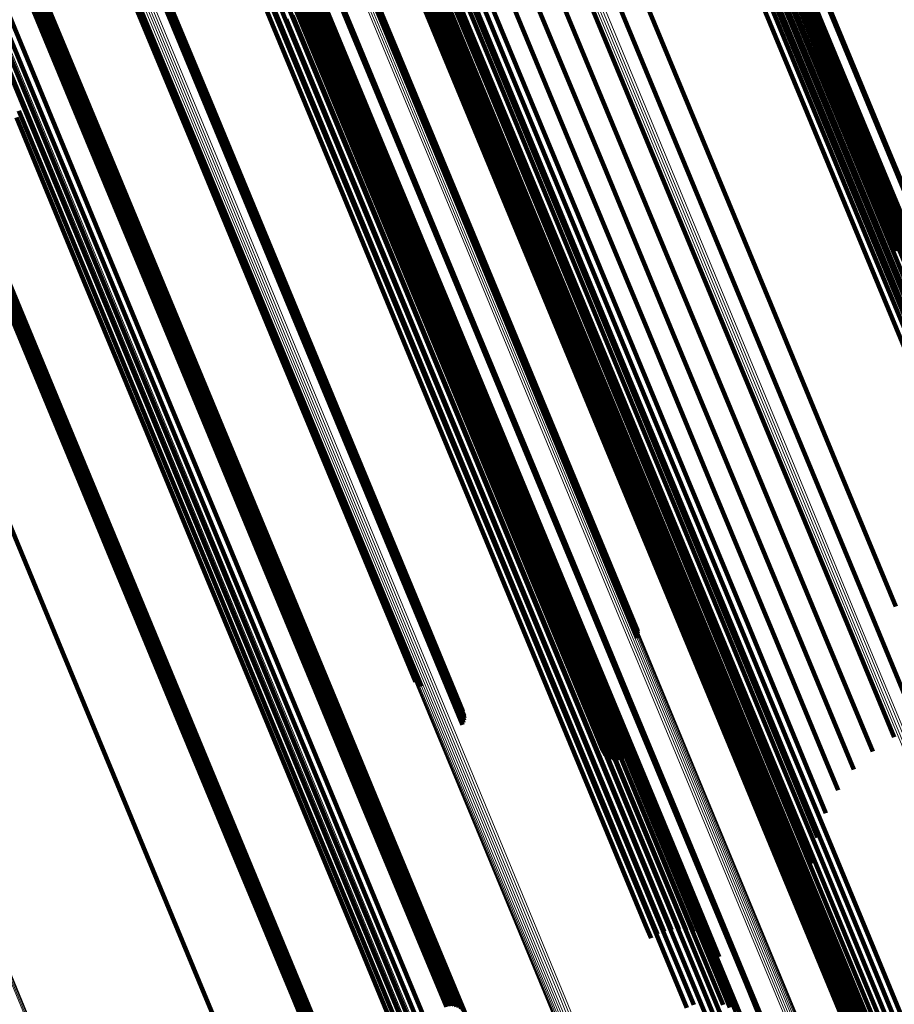
# Model space of a CAD drawing. Units: metres. Extents: x 0.69 to 1.23, y -3.04 to -1.87.
# Drawn here: x 1.15 to 1.18, y -2.98 to -2.95 of the extents above; entities that cross this region are included whole.
import ezdxf

# ---------------------------------------------------------------- set-up
doc = ezdxf.new("R2010")
doc.units = ezdxf.units.M
doc.linetypes.add('AUSGEZOGEN', pattern=[0])
doc.linetypes.add('VERDECKT2_S2', pattern=[0.18, 0.1, -0.08])
doc.layers.add('Standard', color=7, linetype='AUSGEZOGEN', lineweight=13)

msp = doc.modelspace()

# ---------------------------------------------------------------- linework, layer by layer
at = {"layer": 'Standard', "color": 253, "linetype": 'VERDECKT2_S2', "lineweight": 140, "transparency": 33554687}
for p, q in [((1.158193, -2.939997), (1.160956, -2.946667)), ((1.158453, -2.93993), (1.161216, -2.946601)), ((1.162101, -2.939757), (1.165054, -2.946886)), ((1.162173, -2.939793), (1.165126, -2.946923)), ((1.162235, -2.93984), (1.165189, -2.946971)), ((1.162288, -2.939896), (1.165242, -2.947028)), ((1.178305, -2.940299), (1.180929, -2.946635)), ((1.164823, -2.940697), (1.167252, -2.946559)), ((1.178377, -2.940538), (1.181003, -2.946877)), ((1.161402, -2.941076), (1.163826, -2.946927)), ((1.161455, -2.941051), (1.163879, -2.946902)), ((1.178382, -2.941042), (1.18101, -2.947386)), ((1.178403, -2.940788), (1.18103, -2.947129)), ((1.178314, -2.941292), (1.180943, -2.947639)), ((1.178046, -2.941753), (1.180677, -2.948104)), ((1.178201, -2.941532), (1.180831, -2.94788)), ((1.155414, -2.942071), (1.158365, -2.949195)), ((1.155492, -2.942095), (1.158443, -2.949219)), ((1.155564, -2.94213), (1.158516, -2.949255)), ((1.155628, -2.942175), (1.158579, -2.949301)), ((1.177633, -2.942118), (1.180264, -2.94847)), ((1.177855, -2.941951), (1.180486, -2.948302)), ((1.155681, -2.94223), (1.158633, -2.949357)), ((1.155753, -2.942362), (1.158706, -2.949491)), ((1.155769, -2.942436), (1.158723, -2.949566)), ((1.155772, -2.942512), (1.158726, -2.949643)), ((1.165492, -2.942422), (1.168102, -2.948723)), ((1.149925, -2.942804), (1.152508, -2.949039)), ((1.155737, -2.942665), (1.158692, -2.949798)), ((1.155762, -2.942589), (1.158716, -2.949721)), ((1.166987, -2.942784), (1.169427, -2.948677)), ((1.167219, -2.942646), (1.16966, -2.948538)), ((1.149477, -2.943136), (1.15206, -2.949373)), ((1.149687, -2.942954), (1.15227, -2.949189)), ((1.165881, -2.943164), (1.168495, -2.949475)), ((1.166602, -2.943152), (1.169044, -2.949046)), ((1.166779, -2.942954), (1.16922, -2.948847)), ((1.149301, -2.943347), (1.151885, -2.949586)), ((1.166359, -2.943607), (1.168802, -2.949505)), ((1.166461, -2.943371), (1.168903, -2.949268)), ((1.155207, -2.943972), (1.158167, -2.951118)), ((1.155232, -2.943894), (1.158191, -2.951039)), ((1.166299, -2.943852), (1.168743, -2.949753)), ((1.166399, -2.943829), (1.169017, -2.95015)), ((1.155196, -2.944051), (1.158157, -2.951198)), ((1.1552, -2.94413), (1.158161, -2.951278)), ((1.166283, -2.9441), (1.168728, -2.950003)), ((1.166312, -2.944344), (1.168758, -2.95025)), ((1.178086, -2.944356), (1.180382, -2.9499)), ((1.178334, -2.944255), (1.180631, -2.949799)), ((1.178595, -2.944192), (1.180891, -2.949737)), ((1.178859, -2.94417), (1.181156, -2.949715)), ((1.179122, -2.944188), (1.181419, -2.949735)), ((1.179374, -2.944247), (1.181673, -2.949795)), ((1.179611, -2.944344), (1.18191, -2.949894)), ((1.160969, -2.944681), (1.163407, -2.950568)), ((1.161237, -2.944653), (1.163676, -2.95054)), ((1.161504, -2.944666), (1.163943, -2.950554)), ((1.161589, -2.944703), (1.164381, -2.951444)), ((1.161664, -2.944647), (1.164456, -2.951388)), ((1.161747, -2.944603), (1.164539, -2.951343)), ((1.161837, -2.944571), (1.164629, -2.951312)), ((1.161929, -2.944554), (1.164721, -2.951295)), ((1.16229, -2.944591), (1.164904, -2.950901)), ((1.167034, -2.9444), (1.169656, -2.95073)), ((1.173931, -2.94447), (1.176566, -2.950831)), ((1.179824, -2.944477), (1.182124, -2.95003)), ((1.180009, -2.944643), (1.18231, -2.950198)), ((1.151812, -2.945045), (1.154236, -2.950897)), ((1.151902, -2.945016), (1.154326, -2.950867)), ((1.151995, -2.945001), (1.154419, -2.950853)), ((1.152089, -2.945001), (1.154513, -2.950854)), ((1.152179, -2.945017), (1.154604, -2.95087)), ((1.152264, -2.945047), (1.154689, -2.950901)), ((1.160455, -2.944859), (1.162893, -2.950746)), ((1.160706, -2.944751), (1.163144, -2.950637)), ((1.161414, -2.945009), (1.164207, -2.951753)), ((1.161436, -2.944925), (1.164229, -2.951668)), ((1.161473, -2.944845), (1.164266, -2.951587)), ((1.161525, -2.94477), (1.164317, -2.951511)), ((1.161761, -2.94472), (1.164201, -2.95061)), ((1.162002, -2.944814), (1.164443, -2.950706)), ((1.162219, -2.944946), (1.164661, -2.95084)), ((1.162361, -2.94482), (1.164976, -2.951133)), ((1.162389, -2.945059), (1.165005, -2.951375)), ((1.167769, -2.944862), (1.170394, -2.9512)), ((1.173103, -2.944916), (1.175739, -2.951279)), ((1.18016, -2.944837), (1.182462, -2.950394)), ((1.152341, -2.945091), (1.154766, -2.950945)), ((1.152408, -2.945147), (1.154833, -2.951002)), ((1.152462, -2.945214), (1.154888, -2.95107)), ((1.161407, -2.945094), (1.164201, -2.951838)), ((1.161417, -2.945177), (1.164212, -2.951922)), ((1.161443, -2.945256), (1.164238, -2.952002)), ((1.161484, -2.945328), (1.164279, -2.952076)), ((1.161539, -2.945391), (1.164335, -2.95214)), ((1.162373, -2.945302), (1.16499, -2.951621)), ((1.162407, -2.94511), (1.16485, -2.951007)), ((1.168585, -2.945204), (1.171213, -2.95155)), ((1.16946, -2.945417), (1.172091, -2.951768)), ((1.171301, -2.945435), (1.173936, -2.951795)), ((1.172219, -2.945241), (1.174854, -2.951603)), ((1.152682, -2.945724), (1.15511, -2.951586)), ((1.161606, -2.945444), (1.164402, -2.952194)), ((1.161684, -2.945485), (1.16448, -2.952235)), ((1.162213, -2.945776), (1.164832, -2.952099)), ((1.162314, -2.945544), (1.164932, -2.951864)), ((1.170374, -2.945494), (1.173007, -2.951851)), ((1.162074, -2.945993), (1.164693, -2.952317)), ((1.166376, -2.945868), (1.16866, -2.951381)), ((1.166467, -2.945839), (1.16875, -2.951352)), ((1.16656, -2.945824), (1.168843, -2.951337)), ((1.166653, -2.945825), (1.168937, -2.951338)), ((1.166744, -2.945841), (1.169028, -2.951355)), ((1.166829, -2.945872), (1.169113, -2.951386)), ((1.166907, -2.945916), (1.169191, -2.951432)), ((1.166974, -2.945973), (1.169258, -2.951489)), ((1.167028, -2.946041), (1.169313, -2.951558)), ((1.161464, -2.946497), (1.164085, -2.952824)), ((1.161694, -2.946358), (1.164315, -2.952685)), ((1.161899, -2.946189), (1.164519, -2.952515)), ((1.181193, -2.946191), (1.183336, -2.951364)), ((1.181234, -2.946172), (1.183377, -2.951346)), ((1.160956, -2.946667), (1.163577, -2.952993)), ((1.161216, -2.946601), (1.163837, -2.952928)), ((1.167252, -2.946559), (1.169539, -2.952082)), ((1.180929, -2.946635), (1.18341, -2.952625)), ((1.163826, -2.946927), (1.16611, -2.95244)), ((1.163879, -2.946902), (1.166163, -2.952415)), ((1.165054, -2.946886), (1.167864, -2.953669)), ((1.165126, -2.946923), (1.167936, -2.953707)), ((1.165189, -2.946971), (1.167999, -2.953756)), ((1.165242, -2.947028), (1.168053, -2.953814)), ((1.181003, -2.946877), (1.183485, -2.952869)), ((1.18103, -2.947129), (1.183513, -2.953125)), ((1.18101, -2.947386), (1.183494, -2.953384)), ((1.180831, -2.94788), (1.183317, -2.953883)), ((1.180943, -2.947639), (1.183428, -2.953639)), ((1.180677, -2.948104), (1.183164, -2.954108)), ((1.16966, -2.948538), (1.171959, -2.954089)), ((1.180264, -2.94847), (1.182752, -2.954476)), ((1.180486, -2.948302), (1.182973, -2.954307)), ((1.168102, -2.948723), (1.170569, -2.954681)), ((1.16922, -2.948847), (1.17152, -2.954399)), ((1.169427, -2.948677), (1.171727, -2.954228)), ((1.15227, -2.949189), (1.154712, -2.955085)), ((1.152508, -2.949039), (1.154949, -2.954935)), ((1.158365, -2.949195), (1.161172, -2.955972)), ((1.158443, -2.949219), (1.161251, -2.955997)), ((1.158516, -2.949255), (1.161323, -2.956034)), ((1.158579, -2.949301), (1.161388, -2.956081)), ((1.158633, -2.949357), (1.161442, -2.956138)), ((1.168903, -2.949268), (1.171204, -2.954822)), ((1.169044, -2.949046), (1.171344, -2.954599)), ((1.151885, -2.949586), (1.154328, -2.955484)), ((1.15206, -2.949373), (1.154503, -2.95527)), ((1.158706, -2.949491), (1.161515, -2.956274)), ((1.158716, -2.949721), (1.161526, -2.956506)), ((1.158723, -2.949566), (1.161533, -2.956349)), ((1.158726, -2.949643), (1.161536, -2.956428)), ((1.168495, -2.949475), (1.170966, -2.955442)), ((1.168802, -2.949505), (1.171103, -2.955062)), ((1.181156, -2.949715), (1.183312, -2.954919)), ((1.151659, -2.95007), (1.154104, -2.955972)), ((1.15175, -2.94982), (1.154194, -2.95572)), ((1.158692, -2.949798), (1.161503, -2.956584)), ((1.168728, -2.950003), (1.171032, -2.955564)), ((1.168743, -2.949753), (1.171046, -2.955311)), ((1.180382, -2.9499), (1.182537, -2.955103)), ((1.180631, -2.949799), (1.182786, -2.955002)), ((1.180891, -2.949737), (1.183047, -2.95494)), ((1.181419, -2.949735), (1.183575, -2.95494)), ((1.181673, -2.949795), (1.183829, -2.955002)), ((1.18191, -2.949894), (1.184067, -2.955102)), ((1.182124, -2.95003), (1.184282, -2.95524)), ((1.168758, -2.95025), (1.171062, -2.955813)), ((1.169017, -2.95015), (1.171492, -2.956125)), ((1.18231, -2.950198), (1.184469, -2.95541)), ((1.182462, -2.950394), (1.184622, -2.955608)), ((1.162893, -2.950746), (1.16519, -2.956291)), ((1.163144, -2.950637), (1.16544, -2.956182)), ((1.163407, -2.950568), (1.165704, -2.956113)), ((1.163676, -2.95054), (1.165973, -2.956086)), ((1.163943, -2.950554), (1.166241, -2.956102)), ((1.164201, -2.95061), (1.166499, -2.956159)), ((1.164443, -2.950706), (1.166742, -2.956257)), ((1.169656, -2.95073), (1.172135, -2.956714)), ((1.154236, -2.950897), (1.15652, -2.956409)), ((1.154326, -2.950867), (1.15661, -2.95638)), ((1.154419, -2.950853), (1.156703, -2.956366)), ((1.154513, -2.950854), (1.156797, -2.956367)), ((1.154604, -2.95087), (1.156887, -2.956384)), ((1.154689, -2.950901), (1.156973, -2.956415)), ((1.154766, -2.950945), (1.157051, -2.95646)), ((1.154833, -2.951002), (1.157118, -2.956518)), ((1.154888, -2.95107), (1.157173, -2.956587)), ((1.158167, -2.951118), (1.160983, -2.957917)), ((1.158191, -2.951039), (1.161007, -2.957837)), ((1.164661, -2.95084), (1.166961, -2.956393)), ((1.16485, -2.951007), (1.167151, -2.956562)), ((1.164904, -2.950901), (1.167375, -2.956867)), ((1.164976, -2.951133), (1.167448, -2.957101)), ((1.176566, -2.950831), (1.179058, -2.956845)), ((1.158157, -2.951198), (1.160973, -2.957998)), ((1.158161, -2.951278), (1.160978, -2.958078)), ((1.164317, -2.951511), (1.166966, -2.957906)), ((1.164381, -2.951444), (1.16703, -2.957839)), ((1.164456, -2.951388), (1.167104, -2.957782)), ((1.164539, -2.951343), (1.167188, -2.957737)), ((1.164629, -2.951312), (1.167277, -2.957706)), ((1.164721, -2.951295), (1.16737, -2.957689)), ((1.165005, -2.951375), (1.167478, -2.957346)), ((1.16866, -2.951381), (1.170803, -2.956554)), ((1.16875, -2.951352), (1.170893, -2.956525)), ((1.168843, -2.951337), (1.170986, -2.956511)), ((1.168937, -2.951338), (1.17108, -2.956512)), ((1.169028, -2.951355), (1.171171, -2.956529)), ((1.169113, -2.951386), (1.171257, -2.956561)), ((1.169191, -2.951432), (1.171335, -2.956607)), ((1.169258, -2.951489), (1.171403, -2.956666)), ((1.170394, -2.9512), (1.172876, -2.957193)), ((1.175739, -2.951279), (1.17823, -2.957294)), ((1.183336, -2.951364), (1.185339, -2.956198)), ((1.183377, -2.951346), (1.185379, -2.956179)), ((1.15511, -2.951586), (1.157398, -2.957109)), ((1.164201, -2.951838), (1.166851, -2.958236)), ((1.164207, -2.951753), (1.166856, -2.958149)), ((1.164229, -2.951668), (1.166878, -2.958064)), ((1.164266, -2.951587), (1.166915, -2.957982)), ((1.164932, -2.951864), (1.167407, -2.95784)), ((1.16499, -2.951621), (1.167464, -2.957594)), ((1.169313, -2.951558), (1.171458, -2.956735)), ((1.171213, -2.95155), (1.173698, -2.957549)), ((1.172091, -2.951768), (1.174579, -2.957773)), ((1.173007, -2.951851), (1.175496, -2.957861)), ((1.173936, -2.951795), (1.176426, -2.957808)), ((1.174854, -2.951603), (1.177346, -2.957618)), ((1.164212, -2.951922), (1.166862, -2.958321)), ((1.164238, -2.952002), (1.166889, -2.958402)), ((1.164279, -2.952076), (1.166931, -2.958476)), ((1.164335, -2.95214), (1.166986, -2.958542)), ((1.164402, -2.952194), (1.167054, -2.958596)), ((1.164832, -2.952099), (1.167308, -2.958077)), ((1.169539, -2.952082), (1.171686, -2.957264)), ((1.16448, -2.952235), (1.167132, -2.958638)), ((1.164519, -2.952515), (1.166997, -2.958496)), ((1.164693, -2.952317), (1.16717, -2.958297)), ((1.16611, -2.95244), (1.168253, -2.957613)), ((1.166163, -2.952415), (1.168306, -2.957588)), ((1.163837, -2.952928), (1.166315, -2.95891)), ((1.164085, -2.952824), (1.166563, -2.958806)), ((1.164315, -2.952685), (1.166792, -2.958667)), ((1.18341, -2.952625), (1.185747, -2.958268)), ((1.183485, -2.952869), (1.185824, -2.958515)), ((1.163577, -2.952993), (1.166054, -2.958975)), ((1.183513, -2.953125), (1.185853, -2.958773)), ((1.183428, -2.953639), (1.185769, -2.959292)), ((1.183494, -2.953384), (1.185835, -2.959035)), ((1.167864, -2.953669), (1.170529, -2.960103)), ((1.167936, -2.953707), (1.170601, -2.960142)), ((1.167999, -2.953756), (1.170665, -2.960191)), ((1.168053, -2.953814), (1.170719, -2.96025)), ((1.183317, -2.953883), (1.185659, -2.959537)), ((1.171727, -2.954228), (1.173885, -2.959437)), ((1.171959, -2.954089), (1.174117, -2.959298)), ((1.182973, -2.954307), (1.185317, -2.959965)), ((1.183164, -2.954108), (1.185507, -2.959764)), ((1.150432, -2.954682), (1.152894, -2.960626)), ((1.150447, -2.954603), (1.152908, -2.960545)), ((1.170569, -2.954681), (1.172894, -2.960293)), ((1.171344, -2.954599), (1.173502, -2.959811)), ((1.17152, -2.954399), (1.173678, -2.95961)), ((1.182752, -2.954476), (1.185095, -2.960134)), ((1.150432, -2.954762), (1.152894, -2.960707)), ((1.150445, -2.95484), (1.152908, -2.960785)), ((1.150472, -2.954914), (1.152935, -2.96086)), ((1.150512, -2.954982), (1.152975, -2.960929)), ((1.150563, -2.955043), (1.153027, -2.96099)), ((1.150625, -2.955094), (1.153089, -2.961043)), ((1.154712, -2.955085), (1.157012, -2.960639)), ((1.154949, -2.954935), (1.15725, -2.960488)), ((1.171103, -2.955062), (1.173263, -2.960276)), ((1.171204, -2.954822), (1.173363, -2.960035)), ((1.182786, -2.955002), (1.1848, -2.959863)), ((1.183047, -2.95494), (1.18506, -2.959802)), ((1.183312, -2.954919), (1.185326, -2.959782)), ((1.150695, -2.955135), (1.15316, -2.961084)), ((1.150773, -2.955164), (1.153237, -2.961114)), ((1.150856, -2.955181), (1.15332, -2.961132)), ((1.150941, -2.955186), (1.153406, -2.961136)), ((1.151027, -2.955177), (1.153492, -2.961128)), ((1.154503, -2.95527), (1.156804, -2.960825)), ((1.170966, -2.955442), (1.173294, -2.961063)), ((1.171046, -2.955311), (1.173206, -2.960528)), ((1.182537, -2.955103), (1.184551, -2.959964)), ((1.154194, -2.95572), (1.156496, -2.961278)), ((1.154328, -2.955484), (1.15663, -2.96104)), ((1.171032, -2.955564), (1.173193, -2.960783)), ((1.154104, -2.955972), (1.156407, -2.961532)), ((1.161172, -2.955972), (1.163835, -2.962401)), ((1.161251, -2.955997), (1.163914, -2.962427)), ((1.161323, -2.956034), (1.163987, -2.962464)), ((1.161388, -2.956081), (1.164051, -2.962512)), ((1.161442, -2.956138), (1.164106, -2.96257)), ((1.165704, -2.956113), (1.167859, -2.961318)), ((1.165973, -2.956086), (1.168129, -2.961291)), ((1.166241, -2.956102), (1.168397, -2.961308)), ((1.166499, -2.956159), (1.168656, -2.961367)), ((1.171062, -2.955813), (1.173225, -2.961034)), ((1.171492, -2.956125), (1.173824, -2.961755)), ((1.15652, -2.956409), (1.158662, -2.961583)), ((1.15661, -2.95638), (1.158753, -2.961554)), ((1.156703, -2.956366), (1.158846, -2.96154)), ((1.156797, -2.956367), (1.15894, -2.961541)), ((1.156887, -2.956384), (1.159031, -2.961558)), ((1.156973, -2.956415), (1.159117, -2.96159)), ((1.157051, -2.95646), (1.159194, -2.961636)), ((1.157118, -2.956518), (1.159262, -2.961694)), ((1.161515, -2.956274), (1.16418, -2.962707)), ((1.161526, -2.956506), (1.164192, -2.962943)), ((1.161533, -2.956349), (1.164198, -2.962784)), ((1.161536, -2.956428), (1.164202, -2.962863)), ((1.16519, -2.956291), (1.167346, -2.961494)), ((1.16544, -2.956182), (1.167596, -2.961386)), ((1.166742, -2.956257), (1.168899, -2.961466)), ((1.166961, -2.956393), (1.169119, -2.961604)), ((1.170893, -2.956525), (1.172895, -2.961359)), ((1.170986, -2.956511), (1.172989, -2.961345)), ((1.17108, -2.956512), (1.173083, -2.961347)), ((1.157173, -2.956587), (1.159317, -2.961764)), ((1.161503, -2.956584), (1.164169, -2.963021)), ((1.167151, -2.956562), (1.16931, -2.961776)), ((1.167375, -2.956867), (1.169703, -2.962488)), ((1.170803, -2.956554), (1.172805, -2.961388)), ((1.171171, -2.956529), (1.173174, -2.961364)), ((1.171257, -2.956561), (1.17326, -2.961397)), ((1.171335, -2.956607), (1.173338, -2.961443)), ((1.171403, -2.956666), (1.173406, -2.961503)), ((1.171458, -2.956735), (1.173462, -2.961573)), ((1.172135, -2.956714), (1.17447, -2.962352)), ((1.179058, -2.956845), (1.181405, -2.962511)), ((1.157398, -2.957109), (1.159545, -2.962291)), ((1.167448, -2.957101), (1.169777, -2.962724)), ((1.172876, -2.957193), (1.175214, -2.962838)), ((1.167464, -2.957594), (1.169796, -2.963222)), ((1.167478, -2.957346), (1.169808, -2.962971)), ((1.168306, -2.957588), (1.170308, -2.962422)), ((1.171686, -2.957264), (1.173692, -2.962107)), ((1.173698, -2.957549), (1.176039, -2.9632)), ((1.17823, -2.957294), (1.180578, -2.962961)), ((1.160983, -2.957917), (1.163654, -2.964366)), ((1.161007, -2.957837), (1.163678, -2.964286)), ((1.166966, -2.957906), (1.16947, -2.963952)), ((1.16703, -2.957839), (1.169534, -2.963884)), ((1.167104, -2.957782), (1.169608, -2.963827)), ((1.167188, -2.957737), (1.169692, -2.963782)), ((1.167277, -2.957706), (1.169781, -2.963751)), ((1.16737, -2.957689), (1.169874, -2.963734)), ((1.167407, -2.95784), (1.169739, -2.96347)), ((1.168253, -2.957613), (1.170255, -2.962447)), ((1.174579, -2.957773), (1.176922, -2.963431)), ((1.175496, -2.957861), (1.177841, -2.963522)), ((1.176426, -2.957808), (1.178773, -2.963473)), ((1.177346, -2.957618), (1.179693, -2.963285)), ((1.160973, -2.957998), (1.163645, -2.964448)), ((1.160978, -2.958078), (1.16365, -2.964529)), ((1.166851, -2.958236), (1.169357, -2.964284)), ((1.166856, -2.958149), (1.169362, -2.964197)), ((1.166878, -2.958064), (1.169383, -2.964111)), ((1.166915, -2.957982), (1.169419, -2.964028)), ((1.16717, -2.958297), (1.169504, -2.96393)), ((1.167308, -2.958077), (1.169641, -2.963708)), ((1.166792, -2.958667), (1.169127, -2.964302)), ((1.166862, -2.958321), (1.169368, -2.96437)), ((1.166889, -2.958402), (1.169395, -2.964452)), ((1.166931, -2.958476), (1.169437, -2.964527)), ((1.166986, -2.958542), (1.169493, -2.964594)), ((1.166997, -2.958496), (1.16933, -2.96413)), ((1.167054, -2.958596), (1.169561, -2.964649)), ((1.167132, -2.958638), (1.16964, -2.964692)), ((1.166054, -2.958975), (1.168389, -2.96461)), ((1.166315, -2.95891), (1.168649, -2.964546)), ((1.166563, -2.958806), (1.168897, -2.964442)), ((1.174117, -2.959298), (1.176133, -2.964165)), ((1.173678, -2.95961), (1.175694, -2.964478)), ((1.173885, -2.959437), (1.175901, -2.964305)), ((1.170529, -2.960103), (1.173048, -2.966186)), ((1.173363, -2.960035), (1.17538, -2.964906)), ((1.173502, -2.959811), (1.175519, -2.96468)), ((1.170601, -2.960142), (1.173121, -2.966226)), ((1.170665, -2.960191), (1.173185, -2.966276)), ((1.170719, -2.96025), (1.17324, -2.966335)), ((1.172894, -2.960293), (1.175075, -2.96556)), ((1.173263, -2.960276), (1.175281, -2.965148)), ((1.152894, -2.960626), (1.155214, -2.966225)), ((1.152894, -2.960707), (1.155214, -2.966307)), ((1.152908, -2.960545), (1.155227, -2.966144)), ((1.152908, -2.960785), (1.155228, -2.966386)), ((1.157012, -2.960639), (1.159171, -2.965851)), ((1.15725, -2.960488), (1.159409, -2.9657)), ((1.173193, -2.960783), (1.175213, -2.965659)), ((1.173206, -2.960528), (1.175225, -2.965402)), ((1.152935, -2.96086), (1.155255, -2.966462)), ((1.152975, -2.960929), (1.155296, -2.966532)), ((1.153027, -2.96099), (1.155348, -2.966594)), ((1.153089, -2.961043), (1.15541, -2.966647)), ((1.15316, -2.961084), (1.155481, -2.966689)), ((1.153237, -2.961114), (1.155559, -2.96672)), ((1.15332, -2.961132), (1.155642, -2.966738)), ((1.153406, -2.961136), (1.155728, -2.966743)), ((1.153492, -2.961128), (1.155814, -2.966735)), ((1.15663, -2.96104), (1.15879, -2.966254)), ((1.156804, -2.960825), (1.158963, -2.966038)), ((1.173225, -2.961034), (1.175246, -2.965912)), ((1.173294, -2.961063), (1.175479, -2.966338)), ((1.156407, -2.961532), (1.158568, -2.96675)), ((1.156496, -2.961278), (1.158657, -2.966494)), ((1.167346, -2.961494), (1.16936, -2.966357)), ((1.167596, -2.961386), (1.16961, -2.966248)), ((1.167859, -2.961318), (1.169874, -2.96618)), ((1.168129, -2.961291), (1.170143, -2.966154)), ((1.168397, -2.961308), (1.170412, -2.966172)), ((1.168656, -2.961367), (1.170672, -2.966232)), ((1.168899, -2.961466), (1.170916, -2.966334)), ((1.172805, -2.961388), (1.174667, -2.965883)), ((1.172895, -2.961359), (1.174757, -2.965854)), ((1.172989, -2.961345), (1.174851, -2.96584)), ((1.173083, -2.961347), (1.174945, -2.965843)), ((1.173174, -2.961364), (1.175036, -2.96586)), ((1.17326, -2.961397), (1.175122, -2.965893)), ((1.173338, -2.961443), (1.175201, -2.965941)), ((1.173406, -2.961503), (1.175269, -2.966)), ((1.158662, -2.961583), (1.160665, -2.966416)), ((1.158753, -2.961554), (1.160755, -2.966387)), ((1.158846, -2.96154), (1.160848, -2.966374)), ((1.15894, -2.961541), (1.160942, -2.966376)), ((1.159031, -2.961558), (1.161033, -2.966393)), ((1.159117, -2.96159), (1.161119, -2.966425)), ((1.159194, -2.961636), (1.161198, -2.966472)), ((1.159262, -2.961694), (1.161266, -2.966531)), ((1.159317, -2.961764), (1.161321, -2.966601)), ((1.169119, -2.961604), (1.171136, -2.966473)), ((1.16931, -2.961776), (1.171328, -2.966647)), ((1.173462, -2.961573), (1.175325, -2.966071)), ((1.173824, -2.961755), (1.176013, -2.967038)), ((1.173692, -2.962107), (1.175557, -2.96661)), ((1.159545, -2.962291), (1.161551, -2.967134)), ((1.163835, -2.962401), (1.166353, -2.968479)), ((1.163914, -2.962427), (1.166432, -2.968505)), ((1.163987, -2.962464), (1.166505, -2.968543)), ((1.164051, -2.962512), (1.16657, -2.968592)), ((1.164106, -2.96257), (1.166625, -2.968651)), ((1.169703, -2.962488), (1.171888, -2.967762)), ((1.170255, -2.962447), (1.172117, -2.966942)), ((1.170308, -2.962422), (1.17217, -2.966917)), ((1.17447, -2.962352), (1.176661, -2.967642)), ((1.181405, -2.962511), (1.183607, -2.967828)), ((1.16418, -2.962707), (1.1667, -2.96879)), ((1.164192, -2.962943), (1.166713, -2.969028)), ((1.164198, -2.962784), (1.166718, -2.968867)), ((1.164202, -2.962863), (1.166722, -2.968947)), ((1.169777, -2.962724), (1.171963, -2.968001)), ((1.175214, -2.962838), (1.177409, -2.968135)), ((1.180578, -2.962961), (1.18278, -2.968279)), ((1.164169, -2.963021), (1.16669, -2.969107)), ((1.169796, -2.963222), (1.171983, -2.968503)), ((1.169808, -2.962971), (1.171995, -2.96825)), ((1.176039, -2.9632), (1.178236, -2.968504)), ((1.179693, -2.963285), (1.181895, -2.968602)), ((1.169739, -2.96347), (1.171928, -2.968753)), ((1.176922, -2.963431), (1.179121, -2.968739)), ((1.177841, -2.963522), (1.180042, -2.968835)), ((1.178773, -2.963473), (1.180975, -2.968789)), ((1.169419, -2.964028), (1.171779, -2.969724)), ((1.16947, -2.963952), (1.171829, -2.969647)), ((1.169504, -2.96393), (1.171693, -2.969216)), ((1.169534, -2.963884), (1.171893, -2.969579)), ((1.169608, -2.963827), (1.171967, -2.969522)), ((1.169641, -2.963708), (1.17183, -2.968993)), ((1.169692, -2.963782), (1.17205, -2.969477)), ((1.169781, -2.963751), (1.17214, -2.969446)), ((1.169874, -2.963734), (1.172233, -2.969429)), ((1.163654, -2.964366), (1.16618, -2.970464)), ((1.163678, -2.964286), (1.166203, -2.970382)), ((1.169127, -2.964302), (1.171317, -2.96959)), ((1.16933, -2.96413), (1.171521, -2.969417)), ((1.169357, -2.964284), (1.171717, -2.969983)), ((1.169362, -2.964197), (1.171721, -2.969895)), ((1.169368, -2.96437), (1.171728, -2.97007)), ((1.169383, -2.964111), (1.171742, -2.969807)), ((1.175901, -2.964305), (1.177776, -2.968831)), ((1.176133, -2.964165), (1.178008, -2.968692)), ((1.151325, -2.964622), (1.153327, -2.969456)), ((1.163645, -2.964448), (1.166171, -2.970546)), ((1.16365, -2.964529), (1.166152, -2.970568)), ((1.168389, -2.96461), (1.170579, -2.969899)), ((1.168649, -2.964546), (1.17084, -2.969834)), ((1.168897, -2.964442), (1.171088, -2.969731)), ((1.169395, -2.964452), (1.171756, -2.970152)), ((1.169437, -2.964527), (1.171799, -2.970228)), ((1.169493, -2.964594), (1.171855, -2.970296)), ((1.169561, -2.964649), (1.171923, -2.970352)), ((1.16964, -2.964692), (1.172002, -2.970395)), ((1.175519, -2.96468), (1.177395, -2.969208)), ((1.175694, -2.964478), (1.17757, -2.969005)), ((1.17538, -2.964906), (1.177257, -2.969435)), ((1.175225, -2.965402), (1.177103, -2.969935)), ((1.175281, -2.965148), (1.177158, -2.969679)), ((1.159409, -2.9657), (1.161426, -2.97057)), ((1.175075, -2.96556), (1.177114, -2.970481)), ((1.175213, -2.965659), (1.177091, -2.970193)), ((1.155227, -2.966144), (1.157404, -2.971398)), ((1.158963, -2.966038), (1.160981, -2.970909)), ((1.159171, -2.965851), (1.161189, -2.970722)), ((1.169874, -2.96618), (1.171747, -2.970702)), ((1.170143, -2.966154), (1.172017, -2.970677)), ((1.170412, -2.966172), (1.172286, -2.970696)), ((1.174667, -2.965883), (1.176389, -2.970041)), ((1.174757, -2.965854), (1.17648, -2.970012)), ((1.174851, -2.96584), (1.176573, -2.969999)), ((1.174945, -2.965843), (1.176667, -2.970001)), ((1.175036, -2.96586), (1.176759, -2.970019)), ((1.175122, -2.965893), (1.176845, -2.970053)), ((1.175201, -2.965941), (1.176924, -2.9701)), ((1.175246, -2.965912), (1.177125, -2.970449)), ((1.175269, -2.966), (1.176992, -2.970161)), ((1.175325, -2.966071), (1.177049, -2.970232)), ((1.155214, -2.966225), (1.15739, -2.97148)), ((1.155214, -2.966307), (1.157391, -2.971562)), ((1.155228, -2.966386), (1.157405, -2.971642)), ((1.155255, -2.966462), (1.157433, -2.971719)), ((1.155296, -2.966532), (1.157473, -2.971789)), ((1.158657, -2.966494), (1.160676, -2.971368)), ((1.15879, -2.966254), (1.160808, -2.971127)), ((1.160665, -2.966416), (1.162526, -2.970912)), ((1.160755, -2.966387), (1.162617, -2.970883)), ((1.160848, -2.966374), (1.16271, -2.970869)), ((1.160942, -2.966376), (1.162804, -2.970871)), ((1.161033, -2.966393), (1.162896, -2.970889)), ((1.161119, -2.966425), (1.162982, -2.970922)), ((1.161198, -2.966472), (1.16306, -2.970969)), ((1.161266, -2.966531), (1.163129, -2.971029)), ((1.16936, -2.966357), (1.171233, -2.970878)), ((1.16961, -2.966248), (1.171483, -2.97077)), ((1.170672, -2.966232), (1.172546, -2.970757)), ((1.170916, -2.966334), (1.17279, -2.97086)), ((1.171136, -2.966473), (1.173012, -2.971001)), ((1.173048, -2.966186), (1.174207, -2.968985)), ((1.173121, -2.966226), (1.174229, -2.9689)), ((1.173185, -2.966276), (1.174236, -2.968812)), ((1.17324, -2.966335), (1.174229, -2.968725)), ((1.175479, -2.966338), (1.177521, -2.971267)), ((1.155348, -2.966594), (1.157526, -2.971852)), ((1.15541, -2.966647), (1.157588, -2.971906)), ((1.155481, -2.966689), (1.15766, -2.971949)), ((1.155559, -2.96672), (1.157738, -2.97198)), ((1.155642, -2.966738), (1.157821, -2.971998)), ((1.155728, -2.966743), (1.157907, -2.972004)), ((1.155814, -2.966735), (1.157994, -2.971996)), ((1.158568, -2.96675), (1.160588, -2.971625)), ((1.161321, -2.966601), (1.163185, -2.9711)), ((1.171328, -2.966647), (1.173205, -2.971177)), ((1.175557, -2.96661), (1.177283, -2.970776)), ((1.161551, -2.967134), (1.163416, -2.971637)), ((1.172117, -2.966942), (1.173839, -2.9711)), ((1.17217, -2.966917), (1.173892, -2.971075)), ((1.176013, -2.967038), (1.178057, -2.971974)), ((1.171888, -2.967762), (1.17393, -2.972691)), ((1.176661, -2.967642), (1.178709, -2.972586)), ((1.171963, -2.968001), (1.174005, -2.972932)), ((1.171995, -2.96825), (1.174038, -2.973183)), ((1.177409, -2.968135), (1.179459, -2.973085)), ((1.18278, -2.968279), (1.184394, -2.972176)), ((1.166353, -2.968479), (1.167868, -2.972138)), ((1.166432, -2.968505), (1.167904, -2.972059)), ((1.166505, -2.968543), (1.167926, -2.971974)), ((1.16657, -2.968592), (1.167935, -2.971888)), ((1.166625, -2.968651), (1.16793, -2.971801)), ((1.171983, -2.968503), (1.174027, -2.973438)), ((1.178236, -2.968504), (1.180288, -2.97346)), ((1.181895, -2.968602), (1.183541, -2.972576)), ((1.1667, -2.96879), (1.167878, -2.971635)), ((1.166713, -2.969028), (1.167711, -2.971437)), ((1.166718, -2.968867), (1.167833, -2.97156)), ((1.166722, -2.968947), (1.167777, -2.971494)), ((1.17183, -2.968993), (1.173875, -2.973931)), ((1.171928, -2.968753), (1.173972, -2.97369)), ((1.17757, -2.969005), (1.179304, -2.973193)), ((1.177776, -2.968831), (1.17951, -2.973018)), ((1.178008, -2.968692), (1.179742, -2.972878)), ((1.179121, -2.968739), (1.181176, -2.9737)), ((1.180042, -2.968835), (1.18208, -2.973756)), ((1.180975, -2.968789), (1.182763, -2.973107)), ((1.16669, -2.969107), (1.167636, -2.971391)), ((1.171693, -2.969216), (1.173739, -2.974156)), ((1.177395, -2.969208), (1.17913, -2.973397)), ((1.153327, -2.969456), (1.155189, -2.973951)), ((1.171088, -2.969731), (1.173135, -2.974672)), ((1.171317, -2.96959), (1.173364, -2.974531)), ((1.171521, -2.969417), (1.173567, -2.974358)), ((1.171779, -2.969724), (1.173295, -2.973385)), ((1.171829, -2.969647), (1.173387, -2.973408)), ((1.171893, -2.969579), (1.173481, -2.973414)), ((1.171967, -2.969522), (1.173575, -2.973404)), ((1.17205, -2.969477), (1.173666, -2.973378)), ((1.17214, -2.969446), (1.173751, -2.973336)), ((1.172233, -2.969429), (1.173828, -2.97328)), ((1.177158, -2.969679), (1.178894, -2.97387)), ((1.177257, -2.969435), (1.178992, -2.973625)), ((1.170579, -2.969899), (1.172626, -2.97484)), ((1.17084, -2.969834), (1.172887, -2.974776)), ((1.171717, -2.969983), (1.173061, -2.973229)), ((1.171721, -2.969895), (1.17313, -2.973294)), ((1.171728, -2.97007), (1.173005, -2.973152)), ((1.171742, -2.969807), (1.173208, -2.973347)), ((1.176389, -2.970041), (1.177973, -2.973863)), ((1.17648, -2.970012), (1.178063, -2.973835)), ((1.176573, -2.969999), (1.178156, -2.973821)), ((1.176667, -2.970001), (1.178251, -2.973824)), ((1.176759, -2.970019), (1.178342, -2.973843)), ((1.176845, -2.970053), (1.178429, -2.973876)), ((1.176924, -2.9701), (1.178508, -2.973925)), ((1.177103, -2.969935), (1.178839, -2.974127)), ((1.16618, -2.970464), (1.16618, -2.970464)), ((1.166203, -2.970382), (1.166353, -2.970743)), ((1.171756, -2.970152), (1.172963, -2.973067)), ((1.171799, -2.970228), (1.172937, -2.972976)), ((1.171855, -2.970296), (1.172926, -2.972882)), ((1.171923, -2.970352), (1.172932, -2.972788)), ((1.172002, -2.970395), (1.172955, -2.972696)), ((1.176992, -2.970161), (1.178577, -2.973986)), ((1.177049, -2.970232), (1.178633, -2.974058)), ((1.177091, -2.970193), (1.178829, -2.974388)), ((1.177125, -2.970449), (1.178863, -2.974645)), ((1.161189, -2.970722), (1.163065, -2.97525)), ((1.161426, -2.97057), (1.163302, -2.975098)), ((1.166171, -2.970546), (1.166171, -2.970546)), ((1.171483, -2.97077), (1.173215, -2.974952)), ((1.171747, -2.970702), (1.173479, -2.974885)), ((1.172017, -2.970677), (1.17375, -2.97486)), ((1.172286, -2.970696), (1.174019, -2.97488)), ((1.172546, -2.970757), (1.17428, -2.974942)), ((1.177114, -2.970481), (1.17901, -2.975058)), ((1.177283, -2.970776), (1.178869, -2.974605)), ((1.160808, -2.971127), (1.162685, -2.975657)), ((1.160981, -2.970909), (1.162857, -2.975439)), ((1.162526, -2.970912), (1.164249, -2.97507)), ((1.162617, -2.970883), (1.164339, -2.975041)), ((1.16271, -2.970869), (1.164433, -2.975027)), ((1.162804, -2.970871), (1.164527, -2.97503)), ((1.162896, -2.970889), (1.164618, -2.975048)), ((1.162982, -2.970922), (1.164705, -2.975081)), ((1.16306, -2.970969), (1.164783, -2.975129)), ((1.163129, -2.971029), (1.164852, -2.97519)), ((1.163185, -2.9711), (1.164908, -2.975261)), ((1.171233, -2.970878), (1.172965, -2.975061)), ((1.17279, -2.97086), (1.174525, -2.975047)), ((1.173012, -2.971001), (1.174747, -2.975189)), ((1.173205, -2.971177), (1.17494, -2.975367)), ((1.173839, -2.9711), (1.175422, -2.974923)), ((1.173892, -2.971075), (1.175475, -2.974898)), ((1.15739, -2.97148), (1.159424, -2.97639)), ((1.157404, -2.971398), (1.159437, -2.976307)), ((1.160676, -2.971368), (1.162553, -2.9759)), ((1.177521, -2.971267), (1.17942, -2.97585)), ((1.157391, -2.971562), (1.159425, -2.976472)), ((1.157405, -2.971642), (1.159439, -2.976553)), ((1.157433, -2.971719), (1.159467, -2.97663)), ((1.157473, -2.971789), (1.159508, -2.976702)), ((1.157526, -2.971852), (1.159561, -2.976765)), ((1.157588, -2.971906), (1.159624, -2.97682)), ((1.160588, -2.971625), (1.162466, -2.976159)), ((1.163416, -2.971637), (1.165141, -2.975802)), ((1.15766, -2.971949), (1.159695, -2.976863)), ((1.157738, -2.97198), (1.159774, -2.976895)), ((1.157821, -2.971998), (1.159857, -2.976914)), ((1.157907, -2.972004), (1.159943, -2.976919)), ((1.157994, -2.971996), (1.16003, -2.976912)), ((1.178057, -2.971974), (1.179959, -2.976565)), ((1.178709, -2.972586), (1.180603, -2.977157)), ((1.17393, -2.972691), (1.175828, -2.977274)), ((1.174005, -2.972932), (1.175905, -2.977517)), ((1.179742, -2.972878), (1.181336, -2.976727)), ((1.174038, -2.973183), (1.175938, -2.97777)), ((1.179304, -2.973193), (1.180899, -2.977042)), ((1.179459, -2.973085), (1.180761, -2.976229)), ((1.17951, -2.973018), (1.181104, -2.976867)), ((1.173972, -2.97369), (1.175874, -2.97828)), ((1.174027, -2.973438), (1.175928, -2.978027)), ((1.178992, -2.973625), (1.180587, -2.977476)), ((1.17913, -2.973397), (1.180725, -2.977247)), ((1.180288, -2.97346), (1.181066, -2.975337)), ((1.155189, -2.973951), (1.156911, -2.978109)), ((1.173875, -2.973931), (1.175778, -2.978523)), ((1.177973, -2.973863), (1.179418, -2.977353)), ((1.178063, -2.973835), (1.179508, -2.977324)), ((1.178156, -2.973821), (1.179602, -2.977311)), ((1.178251, -2.973824), (1.179696, -2.977314)), ((1.178342, -2.973843), (1.179788, -2.977333)), ((1.178429, -2.973876), (1.179875, -2.977367)), ((1.178508, -2.973925), (1.179954, -2.977416)), ((1.178577, -2.973986), (1.180023, -2.977478)), ((1.178894, -2.97387), (1.18049, -2.977723)), ((1.181176, -2.9737), (1.18151, -2.974506)), ((1.173567, -2.974358), (1.17547, -2.978952)), ((1.173739, -2.974156), (1.175642, -2.978749)), ((1.178633, -2.974058), (1.18008, -2.97755)), ((1.178829, -2.974388), (1.180426, -2.978244)), ((1.178839, -2.974127), (1.180436, -2.977981)), ((1.173135, -2.974672), (1.175038, -2.979268)), ((1.173364, -2.974531), (1.175267, -2.979127)), ((1.178863, -2.974645), (1.180461, -2.978502)), ((1.178869, -2.974605), (1.180317, -2.978101)), ((1.163302, -2.975098), (1.165036, -2.979287)), ((1.164249, -2.97507), (1.165832, -2.978892)), ((1.164339, -2.975041), (1.165922, -2.978863)), ((1.164433, -2.975027), (1.166016, -2.97885)), ((1.164527, -2.97503), (1.16611, -2.978853)), ((1.164618, -2.975048), (1.166202, -2.978871)), ((1.164705, -2.975081), (1.166289, -2.978905)), ((1.164783, -2.975129), (1.166368, -2.978953)), ((1.172626, -2.97484), (1.174529, -2.979435)), ((1.172887, -2.974776), (1.17479, -2.979371)), ((1.172965, -2.975061), (1.174558, -2.978906)), ((1.173215, -2.974952), (1.174808, -2.978797)), ((1.173479, -2.974885), (1.175072, -2.97873)), ((1.17375, -2.97486), (1.175342, -2.978706)), ((1.174019, -2.97488), (1.175612, -2.978726)), ((1.17428, -2.974942), (1.175873, -2.97879)), ((1.174525, -2.975047), (1.176119, -2.978896)), ((1.175422, -2.974923), (1.176868, -2.978413)), ((1.175475, -2.974898), (1.176921, -2.978387)), ((1.17901, -2.975058), (1.180763, -2.979291)), ((1.162857, -2.975439), (1.164592, -2.979629)), ((1.163065, -2.97525), (1.1648, -2.97944)), ((1.164852, -2.97519), (1.166436, -2.979014)), ((1.164908, -2.975261), (1.166493, -2.979086)), ((1.174747, -2.975189), (1.176342, -2.97904)), ((1.17494, -2.975367), (1.176536, -2.979219)), ((1.162685, -2.975657), (1.16442, -2.979848)), ((1.165141, -2.975802), (1.166728, -2.979632)), ((1.162466, -2.976159), (1.164203, -2.980353)), ((1.162553, -2.9759), (1.164289, -2.980092)), ((1.17942, -2.97585), (1.180737, -2.979031)), ((1.159424, -2.97639), (1.161315, -2.980955)), ((1.159425, -2.976472), (1.161316, -2.981039)), ((1.159437, -2.976307), (1.161328, -2.980872)), ((1.159439, -2.976553), (1.161331, -2.98112)), ((1.159467, -2.97663), (1.161359, -2.981198)), ((1.159508, -2.976702), (1.161401, -2.98127)), ((1.159561, -2.976765), (1.161453, -2.981334)), ((1.159624, -2.97682), (1.161516, -2.981389)), ((1.159695, -2.976863), (1.161588, -2.981433)), ((1.159774, -2.976895), (1.161667, -2.981465)), ((1.159857, -2.976914), (1.161751, -2.981485)), ((1.16003, -2.976912), (1.161924, -2.981483)), ((1.179959, -2.976565), (1.180594, -2.9781)), ((1.181104, -2.976867), (1.18256, -2.980381)), ((1.181336, -2.976727), (1.182791, -2.980241)), ((1.159943, -2.976919), (1.161837, -2.981491)), ((1.175828, -2.977274), (1.177192, -2.980567)), ((1.180725, -2.977247), (1.182181, -2.980762)), ((1.180899, -2.977042), (1.182354, -2.980557)), ((1.175905, -2.977517), (1.177069, -2.980328)), ((1.179418, -2.977353), (1.180727, -2.980513)), ((1.179508, -2.977324), (1.180817, -2.980484)), ((1.179602, -2.977311), (1.180911, -2.980471)), ((1.179696, -2.977314), (1.181005, -2.980474)), ((1.179788, -2.977333), (1.181098, -2.980494)), ((1.179875, -2.977367), (1.181185, -2.980528)), ((1.179954, -2.977416), (1.181264, -2.980577)), ((1.180023, -2.977478), (1.181333, -2.980639)), ((1.18008, -2.97755), (1.18139, -2.980712)), ((1.180587, -2.977476), (1.182044, -2.980992)), ((1.175938, -2.97777), (1.176908, -2.980112)), ((1.180436, -2.977981), (1.181893, -2.9815)), ((1.18049, -2.977723), (1.181947, -2.981241)), ((1.156911, -2.978109), (1.158494, -2.981931)), ((1.175874, -2.97828), (1.176492, -2.979774)), ((1.175928, -2.978027), (1.176714, -2.979926)), ((1.180317, -2.978101), (1.181628, -2.981267)), ((1.180426, -2.978244), (1.181884, -2.981764)), ((1.175342, -2.978706), (1.176797, -2.982217)), ((1.175778, -2.978523), (1.176249, -2.97966)), ((1.176868, -2.978413), (1.178177, -2.981573)), ((1.176921, -2.978387), (1.17823, -2.981547)), ((1.180461, -2.978502), (1.18192, -2.982024)), ((1.165832, -2.978892), (1.167278, -2.982382)), ((1.165922, -2.978863), (1.167368, -2.982353)), ((1.166016, -2.97885), (1.167462, -2.98234)), ((1.16611, -2.978853), (1.167556, -2.982343)), ((1.166202, -2.978871), (1.167648, -2.982362)), ((1.166289, -2.978905), (1.167735, -2.982396)), ((1.166368, -2.978953), (1.167814, -2.982445)), ((1.166436, -2.979014), (1.167883, -2.982506)), ((1.174558, -2.978906), (1.176012, -2.982416)), ((1.174808, -2.978797), (1.176262, -2.982307)), ((1.175072, -2.97873), (1.176526, -2.98224)), ((1.17547, -2.978952), (1.175722, -2.97956)), ((1.175612, -2.978726), (1.177067, -2.982238)), ((1.175642, -2.978749), (1.175989, -2.979588)), ((1.175873, -2.97879), (1.177328, -2.982303)), ((1.176119, -2.978896), (1.177574, -2.982409)), ((1.176342, -2.97904), (1.177798, -2.982555)), ((1.165036, -2.979287), (1.166632, -2.983138)), ((1.166493, -2.979086), (1.167939, -2.982579)), ((1.17479, -2.979371), (1.174942, -2.979738)), ((1.175038, -2.979268), (1.175191, -2.979636)), ((1.175267, -2.979127), (1.175453, -2.979576)), ((1.176536, -2.979219), (1.177992, -2.982735)), ((1.180763, -2.979291), (1.181027, -2.979928)), ((1.164592, -2.979629), (1.166188, -2.98348)), ((1.1648, -2.97944), (1.166395, -2.983291)), ((1.166728, -2.979632), (1.168176, -2.983128)), ((1.174529, -2.979435), (1.174713, -2.979879)), ((1.164289, -2.980092), (1.165886, -2.983946)), ((1.16442, -2.979848), (1.166016, -2.983701)), ((1.164203, -2.980353), (1.1658, -2.984208)), ((1.180817, -2.980484), (1.181991, -2.983318)), ((1.180911, -2.980471), (1.182085, -2.983305)), ((1.181005, -2.980474), (1.182179, -2.983309)), ((1.181098, -2.980494), (1.182272, -2.983328)), ((1.18256, -2.980381), (1.183878, -2.983563)), ((1.182791, -2.980241), (1.184109, -2.983423)), ((1.180727, -2.980513), (1.181901, -2.983347)), ((1.181185, -2.980528), (1.182359, -2.983363)), ((1.181264, -2.980577), (1.182438, -2.983413)), ((1.181333, -2.980639), (1.182507, -2.983475)), ((1.18139, -2.980712), (1.182564, -2.983548)), ((1.182181, -2.980762), (1.183499, -2.983946)), ((1.182354, -2.980557), (1.183673, -2.983739)), ((1.161315, -2.980955), (1.163064, -2.985179)), ((1.161316, -2.981039), (1.163066, -2.985263)), ((1.161328, -2.980872), (1.163077, -2.985095)), ((1.161331, -2.98112), (1.163081, -2.985345)), ((1.161359, -2.981198), (1.163109, -2.985423)), ((1.182044, -2.980992), (1.183363, -2.984177)), ((1.161401, -2.98127), (1.163151, -2.985496)), ((1.161453, -2.981334), (1.163204, -2.985561)), ((1.161516, -2.981389), (1.163267, -2.985616)), ((1.161588, -2.981433), (1.163339, -2.98566)), ((1.161667, -2.981465), (1.163418, -2.985693)), ((1.161751, -2.981485), (1.163502, -2.985713)), ((1.161837, -2.981491), (1.163588, -2.985719)), ((1.161924, -2.981483), (1.163675, -2.985712)), ((1.17823, -2.981547), (1.179404, -2.984381)), ((1.181628, -2.981267), (1.182804, -2.984106)), ((1.181893, -2.9815), (1.183213, -2.984687)), ((1.181947, -2.981241), (1.183266, -2.984426)), ((1.178177, -2.981573), (1.179351, -2.984407)), ((1.181884, -2.981764), (1.183204, -2.984951)), ((1.158494, -2.981931), (1.15994, -2.985421)), ((1.176526, -2.98224), (1.177843, -2.985419)), ((1.176797, -2.982217), (1.178114, -2.985396)), ((1.177067, -2.982238), (1.178384, -2.985418)), ((1.18192, -2.982024), (1.18306, -2.984778))]:
    msp.add_line(p, q, dxfattribs=at)
at = {"layer": 'Standard', "color": 7, "linetype": 'AUSGEZOGEN', "lineweight": 13, "transparency": 33554687}
for p, q in [((1.162357, -2.940031), (1.165312, -2.947165)), ((1.162296, -2.940408), (1.165252, -2.947547)), ((1.162335, -2.940336), (1.165291, -2.947474)), ((1.162361, -2.94026), (1.165317, -2.947397)), ((1.162372, -2.940105), (1.165328, -2.94724)), ((1.162374, -2.940182), (1.165329, -2.947318)), ((1.162113, -2.940586), (1.16507, -2.947726)), ((1.162183, -2.940535), (1.165141, -2.947674)), ((1.162245, -2.940475), (1.165202, -2.947614)), ((1.171659, -2.943513), (1.174465, -2.950288)), ((1.17175, -2.943496), (1.174557, -2.950272)), ((1.171838, -2.943465), (1.174645, -2.950241)), ((1.171921, -2.943422), (1.174727, -2.950197)), ((1.155219, -2.944205), (1.15818, -2.951354)), ((1.155251, -2.944276), (1.158213, -2.951426)), ((1.155296, -2.944339), (1.158258, -2.95149)), ((1.155353, -2.944394), (1.158316, -2.951546)), ((1.15542, -2.944438), (1.158383, -2.951591)), ((1.155496, -2.944472), (1.158459, -2.951625)), ((1.155578, -2.944493), (1.158541, -2.951647)), ((1.155664, -2.944501), (1.158628, -2.951656)), ((1.155752, -2.944496), (1.158716, -2.951651)), ((1.155839, -2.944478), (1.158803, -2.951634)), ((1.155923, -2.944448), (1.158887, -2.951603)), ((1.156002, -2.944406), (1.158966, -2.951561)), ((1.165312, -2.947165), (1.168124, -2.953952)), ((1.165252, -2.947547), (1.168066, -2.954338)), ((1.165291, -2.947474), (1.168104, -2.954264)), ((1.165317, -2.947397), (1.16813, -2.954187)), ((1.165328, -2.94724), (1.16814, -2.954029)), ((1.165329, -2.947318), (1.168142, -2.954108)), ((1.151099, -2.947669), (1.153884, -2.954394)), ((1.151186, -2.94764), (1.153972, -2.954365)), ((1.151276, -2.947625), (1.154062, -2.95435)), ((1.151367, -2.947623), (1.154153, -2.954349)), ((1.151454, -2.947636), (1.154241, -2.954362)), ((1.16507, -2.947726), (1.167884, -2.954519)), ((1.165141, -2.947674), (1.167954, -2.954467)), ((1.165202, -2.947614), (1.168015, -2.954406)), ((1.174465, -2.950288), (1.177128, -2.956715)), ((1.174557, -2.950272), (1.177219, -2.956699)), ((1.174645, -2.950241), (1.177307, -2.956668)), ((1.174727, -2.950197), (1.17739, -2.956625)), ((1.15818, -2.951354), (1.160997, -2.958156)), ((1.158213, -2.951426), (1.16103, -2.958228)), ((1.158258, -2.95149), (1.161076, -2.958294)), ((1.158316, -2.951546), (1.161134, -2.95835)), ((1.158383, -2.951591), (1.161202, -2.958397)), ((1.158459, -2.951625), (1.161278, -2.958432)), ((1.158541, -2.951647), (1.161361, -2.958454)), ((1.158628, -2.951656), (1.161447, -2.958463)), ((1.158716, -2.951651), (1.161535, -2.958459)), ((1.158803, -2.951634), (1.161623, -2.958442)), ((1.158887, -2.951603), (1.161707, -2.958411)), ((1.158966, -2.951561), (1.161786, -2.958369)), ((1.168124, -2.953952), (1.170791, -2.96039)), ((1.153972, -2.954365), (1.156614, -2.960744)), ((1.154062, -2.95435), (1.156704, -2.960729)), ((1.154153, -2.954349), (1.156795, -2.960729)), ((1.154241, -2.954362), (1.156883, -2.960742)), ((1.168066, -2.954338), (1.170734, -2.96078)), ((1.168104, -2.954264), (1.170772, -2.960706)), ((1.16813, -2.954187), (1.170797, -2.960628)), ((1.16814, -2.954029), (1.170807, -2.960468)), ((1.168142, -2.954108), (1.170809, -2.960548)), ((1.153884, -2.954394), (1.156527, -2.960773)), ((1.167884, -2.954519), (1.170553, -2.960962)), ((1.167954, -2.954467), (1.170623, -2.96091)), ((1.168015, -2.954406), (1.170684, -2.960849)), ((1.177128, -2.956715), (1.179644, -2.962792)), ((1.177219, -2.956699), (1.179736, -2.962775)), ((1.177307, -2.956668), (1.179824, -2.962745)), ((1.17739, -2.956625), (1.179906, -2.962701)), ((1.160997, -2.958156), (1.16367, -2.964608)), ((1.16103, -2.958228), (1.163703, -2.964681)), ((1.161076, -2.958294), (1.16375, -2.964747)), ((1.161134, -2.95835), (1.163808, -2.964805)), ((1.161202, -2.958397), (1.163876, -2.964852)), ((1.161278, -2.958432), (1.163953, -2.964888)), ((1.161361, -2.958454), (1.164035, -2.964911)), ((1.161447, -2.958463), (1.164122, -2.96492)), ((1.161535, -2.958459), (1.16421, -2.964917)), ((1.161623, -2.958442), (1.164298, -2.964899)), ((1.161707, -2.958411), (1.164382, -2.964869)), ((1.161786, -2.958369), (1.164461, -2.964827)), ((1.170791, -2.96039), (1.173312, -2.966477)), ((1.156527, -2.960773), (1.159025, -2.966804)), ((1.156614, -2.960744), (1.159112, -2.966775)), ((1.156704, -2.960729), (1.159203, -2.96676)), ((1.156795, -2.960729), (1.159293, -2.96676)), ((1.156883, -2.960742), (1.159382, -2.966774)), ((1.170734, -2.96078), (1.173257, -2.966871)), ((1.170772, -2.960706), (1.173295, -2.966796)), ((1.170797, -2.960628), (1.17332, -2.966717)), ((1.170807, -2.960468), (1.173328, -2.966556)), ((1.170809, -2.960548), (1.173331, -2.966636)), ((1.170553, -2.960962), (1.173076, -2.967054)), ((1.170623, -2.96091), (1.173146, -2.967002)), ((1.170684, -2.960849), (1.173207, -2.96694)), ((1.179644, -2.962792), (1.182016, -2.968516)), ((1.179736, -2.962775), (1.182107, -2.9685)), ((1.179824, -2.962745), (1.182195, -2.968469)), ((1.179906, -2.962701), (1.182278, -2.968426)), ((1.16367, -2.964608), (1.166196, -2.970708)), ((1.163703, -2.964681), (1.16623, -2.970782)), ((1.16375, -2.964747), (1.166277, -2.970849)), ((1.163808, -2.964805), (1.166335, -2.970907)), ((1.163876, -2.964852), (1.166404, -2.970955)), ((1.163953, -2.964888), (1.166481, -2.970992)), ((1.164035, -2.964911), (1.166564, -2.971015)), ((1.164122, -2.96492), (1.166651, -2.971025)), ((1.16421, -2.964917), (1.166739, -2.971022)), ((1.164298, -2.964899), (1.166827, -2.971005)), ((1.164382, -2.964869), (1.166911, -2.970975)), ((1.164461, -2.964827), (1.16699, -2.970932)), ((1.173312, -2.966477), (1.175687, -2.972212)), ((1.159025, -2.966804), (1.161378, -2.972485)), ((1.159112, -2.966775), (1.161466, -2.972457)), ((1.159203, -2.96676), (1.161556, -2.972442)), ((1.159293, -2.96676), (1.161647, -2.972443)), ((1.159382, -2.966774), (1.161736, -2.972457)), ((1.173257, -2.966871), (1.175634, -2.972609)), ((1.173295, -2.966796), (1.175671, -2.972533)), ((1.17332, -2.966717), (1.175696, -2.972454)), ((1.173328, -2.966556), (1.175704, -2.972291)), ((1.173331, -2.966636), (1.175707, -2.972372)), ((1.173076, -2.967054), (1.175453, -2.972793)), ((1.173146, -2.967002), (1.175523, -2.97274)), ((1.173207, -2.96694), (1.175584, -2.972679)), ((1.182016, -2.968516), (1.184241, -2.973888)), ((1.182107, -2.9685), (1.184332, -2.973872)), ((1.182195, -2.968469), (1.184421, -2.973842)), ((1.182278, -2.968426), (1.184503, -2.973798)), ((1.166196, -2.970708), (1.168577, -2.976454)), ((1.16623, -2.970782), (1.168611, -2.976529)), ((1.166277, -2.970849), (1.168658, -2.976597)), ((1.166335, -2.970907), (1.168717, -2.976656)), ((1.166404, -2.970955), (1.168786, -2.976705)), ((1.166481, -2.970992), (1.168863, -2.976742)), ((1.166564, -2.971015), (1.168946, -2.976766)), ((1.166651, -2.971025), (1.169033, -2.976777)), ((1.166739, -2.971022), (1.169122, -2.976773)), ((1.166827, -2.971005), (1.169209, -2.976757)), ((1.166911, -2.970975), (1.169294, -2.976727)), ((1.16699, -2.970932), (1.169372, -2.976684)), ((1.175687, -2.972212), (1.177916, -2.977593)), ((1.161378, -2.972485), (1.163587, -2.977817)), ((1.161466, -2.972457), (1.163674, -2.977789)), ((1.161556, -2.972442), (1.163765, -2.977774)), ((1.161647, -2.972443), (1.163856, -2.977775)), ((1.161736, -2.972457), (1.163945, -2.97779)), ((1.175634, -2.972609), (1.177864, -2.977994)), ((1.175671, -2.972533), (1.177901, -2.977918)), ((1.175696, -2.972454), (1.177926, -2.977837)), ((1.175704, -2.972291), (1.177933, -2.977673)), ((1.175707, -2.972372), (1.177937, -2.977755)), ((1.175453, -2.972793), (1.177684, -2.978178)), ((1.175523, -2.97274), (1.177754, -2.978126)), ((1.175584, -2.972679), (1.177814, -2.978064)), ((1.168577, -2.976454), (1.17081, -2.981847)), ((1.168611, -2.976529), (1.170845, -2.981923)), ((1.168658, -2.976597), (1.170892, -2.981991)), ((1.168717, -2.976656), (1.170951, -2.982051)), ((1.168786, -2.976705), (1.171021, -2.982101)), ((1.168863, -2.976742), (1.171098, -2.982138)), ((1.168946, -2.976766), (1.171181, -2.982163)), ((1.169033, -2.976777), (1.171268, -2.982174)), ((1.169122, -2.976773), (1.171357, -2.982171)), ((1.169209, -2.976757), (1.171445, -2.982154)), ((1.169294, -2.976727), (1.171529, -2.982124)), ((1.169372, -2.976684), (1.171608, -2.982082)), ((1.177916, -2.977593), (1.179999, -2.982621)), ((1.163587, -2.977817), (1.16565, -2.982799)), ((1.163674, -2.977789), (1.165738, -2.982771)), ((1.163765, -2.977774), (1.165828, -2.982757)), ((1.163856, -2.977775), (1.16592, -2.982757)), ((1.163945, -2.97779), (1.166009, -2.982773)), ((1.177901, -2.977918), (1.179985, -2.982948)), ((1.177926, -2.977837), (1.18001, -2.982867)), ((1.177933, -2.977673), (1.180017, -2.982702)), ((1.177937, -2.977755), (1.18002, -2.982785)), ((1.177684, -2.978178), (1.179769, -2.983211)), ((1.177754, -2.978126), (1.179838, -2.983158)), ((1.177814, -2.978064), (1.179898, -2.983095)), ((1.177864, -2.977994), (1.179948, -2.983025)), ((1.151191, -2.980515), (1.153585, -2.986295)), ((1.151217, -2.980597), (1.153612, -2.986378)), ((1.151223, -2.980771), (1.153618, -2.986554)), ((1.151228, -2.980683), (1.153623, -2.986465)), ((1.151201, -2.980857), (1.153597, -2.986641)), ((1.17081, -2.981847), (1.172898, -2.986886)), ((1.170845, -2.981923), (1.172932, -2.986962)), ((1.170892, -2.981991), (1.17298, -2.987032)), ((1.170951, -2.982051), (1.173039, -2.987092)), ((1.171021, -2.982101), (1.173109, -2.987142)), ((1.171098, -2.982138), (1.173186, -2.98718)), ((1.171181, -2.982163), (1.17327, -2.987205)), ((1.171268, -2.982174), (1.173357, -2.987217)), ((1.171357, -2.982171), (1.173446, -2.987214)), ((1.171445, -2.982154), (1.173534, -2.987198)), ((1.171529, -2.982124), (1.173618, -2.987168)), ((1.171608, -2.982082), (1.173697, -2.987125))]:
    msp.add_line(p, q, dxfattribs=at)

doc.saveas('drawing.dxf')
